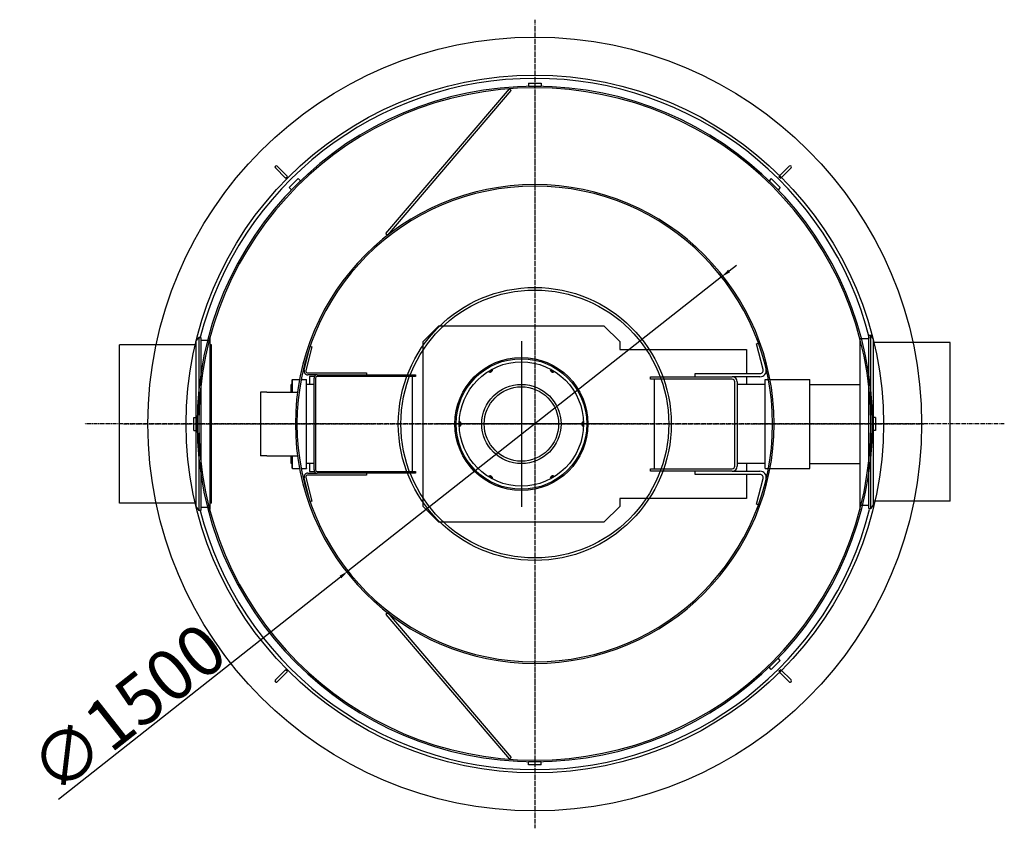
# Model space of a CAD drawing. Extents: x 477 to 13647, y 14127 to 17985.
# Drawn here: x 10542 to 13647, y 14887 to 17437 of the extents above; entities that cross this region are included whole.
import ezdxf

# ---------------------------------------------------------------- set-up
doc = ezdxf.new("R2010")
doc.units = 0
doc.header["$LTSCALE"] = 2
doc.linetypes.add('CENTER', pattern=[2, 1.25, -0.25, 0.25, -0.25])
doc.layers.get('0').update_dxf_attribs({"linetype": 'CONTINUOUS'})
doc.layers.get('DEFPOINTS').update_dxf_attribs({"linetype": 'CONTINUOUS'})
doc.layers.add('AM_5', color=3, linetype='CONTINUOUS')
doc.styles.get("Standard").update_dxf_attribs({"font": 'simplex.shx'})
doc.dimstyles.new('ISO-25', dxfattribs={"dimtxt": 2.5, "dimasz": 2.5, "dimexe": 1.25, "dimexo": 0.625, "dimtad": 1, "dimtxsty": 'STANDARD', "dimcen": 2.5, "dimazin": 3, "dimtfac": 1, "dimtmove": 0, "dimatfit": 3})

# ---------------------------------------------------------------- blocks, each defined once
blk = doc.blocks.new('*U104')
at = {"color": 0, "linetype": 'CONTINUOUS'}
for p, q in [((-19.7, -14), (12.8, 18.5)), ((18.5, 12.8), (-14, -19.7)), ((18.5, 18.5), (18.5, 18.5)), ((-19.7, -14), (-14, -19.7))]:
    blk.add_line(p, q, dxfattribs=at)
for start, end in [(45, 135), (315, 45)]:
    blk.add_arc((15.7, 15.7), 4, start, end, dxfattribs=at)
blk = doc.blocks.new('*U105')
at = {"color": 0, "linetype": 'BYBLOCK'}
for p, rotation in [((-13842, 25964.2), 89.99999999999999), ((-13842, 24374.9), 180), ((-12252.6, 24374.9), 270)]:
    blk.add_blockref('*U104', p, dxfattribs=dict(at, rotation=rotation))
blk.add_blockref('*U104', (-12252.6, 25964.2), dxfattribs=at)
blk = doc.blocks.new('*D114')
at = {"layer": 'AM_5', "color": 0}
for p, q in [((12779.2, 16644.8), (12802.7, 16663.3)), ((12755.6, 16626.2), (11577, 15698.3)), ((10664.2, 14979.6), (11553.5, 15679.8))]:
    blk.add_line(p, q, dxfattribs=at)
for points in [[(12776.1, 16648.7), (12782.3, 16640.8), (12755.6, 16626.2)], [(11550.4, 15683.7), (11556.6, 15675.8), (11577, 15698.3)]]:
    blk.add_solid(points, dxfattribs=at)
at = {"layer": 'DEFPOINTS', "color": 0}
for p in [(12755.6, 16626.2), (11577, 15698.3)]:
    blk.add_point(p, dxfattribs=at)
at = {"layer": 'AM_5', "color": 0, "insert": (10882.8, 15266.2), "char_height": 160, "attachment_point": 5, "rotation": 38.2139}
blk.add_mtext('\\A1;∅1500', dxfattribs=at)

msp = doc.modelspace()

# ---------------------------------------------------------------- linework, layer by layer
at = {"color": 4, "linetype": 'CENTER', "ltscale": 5}
for p, q in [((12166.325, 17437.262), (12166.325, 14887.262)), ((12166.325, 17412.262), (12166.325, 14912.262)), ((13647.182, 16162.262), (10746.684, 16162.262)), ((10868.662, 16162.262), (13393.025, 16162.262))]:
    msp.add_line(p, q, dxfattribs=at)
for p, q in [((12146.325, 17237.262), (12146.325, 17227.262)), ((12146.325, 17237.262), (12186.325, 17237.262)), ((12186.325, 17237.262), (12186.325, 17227.262)), ((11696.325, 16763.114), (12086.149, 17219.225)), ((11702.407, 16757.916), (12092.231, 17214.027)), ((12086.149, 17219.225), (12092.231, 17214.027)), ((12146.325, 17227.262), (12186.325, 17227.262)), ((12166.275, 17222.262), (12166.275, 17227.262)), ((12166.375, 17227.262), (12166.375, 17222.262)), ((11392.043, 16908.259), (11420.328, 16936.544)), ((11399.114, 16901.188), (11427.399, 16929.472)), ((11420.328, 16936.544), (11427.399, 16929.472)), ((12912.323, 16936.544), (12905.252, 16929.472)), ((12905.252, 16929.472), (12933.536, 16901.188)), ((12912.323, 16936.544), (12940.607, 16908.259)), ((11392.043, 16908.259), (11399.114, 16901.188)), ((12940.607, 16908.259), (12933.536, 16901.188)), ((11696.325, 16763.114), (11702.407, 16757.916)), ((11814.093, 16422.262), (11864.093, 16472.262)), ((11864.093, 16472.262), (12384.093, 16472.262)), ((12384.093, 16472.262), (12434.093, 16422.262)), ((11097.64, 16422.408), (11106.64, 16435.262)), ((11106.64, 16435.262), (11106.64, 15889.262)), ((11112.64, 16435.262), (11106.64, 16435.262)), ((11112.64, 16435.262), (11112.64, 15889.262)), ((11141.289, 16432.262), (11141.325, 16432.262)), ((11141.325, 16432.262), (11141.325, 15892.262)), ((13191.325, 16432.262), (13191.325, 15892.262)), ((13191.325, 16432.262), (13191.362, 16432.262)), ((13191.362, 16432.262), (13220.047, 16432.262)), ((13220.047, 15896.262), (13220.047, 16442.262)), ((13220.047, 16442.262), (13226.047, 16442.262)), ((13226.047, 15896.262), (13226.047, 16442.262)), ((13235.047, 16429.408), (13226.047, 16442.262)), ((13235.047, 15909.115), (13235.047, 16429.408)), ((10855.985, 15912.262), (10855.985, 16412.262)), ((11097.64, 16412.262), (10855.985, 16412.262)), ((11097.64, 16422.408), (11097.64, 15902.115)), ((11141.325, 16425.262), (11112.64, 16425.262)), ((11146.67, 16412.262), (11141.325, 16412.262)), ((11146.67, 15912.262), (11146.67, 16412.262)), ((11438.77, 16332.165), (11457.553, 16407.499)), ((11463.374, 16406.048), (11444.591, 16330.713)), ((11457.553, 16407.499), (11463.374, 16406.048)), ((11814.093, 15902.262), (11814.093, 16422.262)), ((12434.093, 16422.262), (12434.093, 16397.262)), ((12434.093, 16397.262), (12834.093, 16397.262)), ((12834.093, 16397.262), (12834.093, 16321.262)), ((12865.779, 16415.575), (12871.719, 16417.056)), ((12886.198, 16333.681), (12865.779, 16415.575)), ((13476.047, 16419.262), (13235.047, 16419.262)), ((13476.047, 15919.262), (13476.047, 16419.262)), ((12892.114, 16351.286), (12895.901, 16336.1)), ((11450.413, 16323.262), (11635.054, 16323.262)), ((11480.054, 16317.262), (11450.413, 16317.262)), ((11456.054, 16312.262), (11456.054, 16287.262)), ((11471.394, 16312.262), (11456.054, 16312.262)), ((11470.054, 16017.262), (11470.054, 16307.262)), ((11475.054, 16307.262), (11475.054, 16017.262)), ((11480.054, 16317.262), (11790.054, 16317.262)), ((11790.054, 16312.262), (11480.054, 16312.262)), ((11635.054, 16323.262), (11635.054, 16317.262)), ((11780.054, 16312.262), (11780.054, 16012.262)), ((11790.054, 16317.262), (11790.054, 16312.262)), ((12531.093, 16303.262), (12531.093, 16311.262)), ((12531.093, 16311.262), (12789.093, 16311.262)), ((12672.093, 16311.262), (12672.093, 16321.262)), ((12672.093, 16321.262), (12876.495, 16321.262)), ((12876.495, 16311.262), (12789.093, 16311.262)), ((12834.093, 16311.262), (12834.093, 16287.262)), ((11398.054, 16262.262), (11398.054, 16287.262)), ((11401.325, 16287.262), (11398.054, 16287.262)), ((11401.325, 16301.762), (11401.825, 16302.262)), ((11401.325, 16262.262), (11401.325, 16301.762)), ((11401.825, 16262.262), (11401.825, 16302.262)), ((11401.825, 16302.262), (11424.419, 16302.262)), ((11429.508, 16302.262), (11445.825, 16302.262)), ((11445.825, 16022.262), (11445.825, 16302.262)), ((11446.325, 16301.762), (11445.825, 16302.262)), ((11446.325, 16022.762), (11446.325, 16301.762)), ((11470.054, 16287.262), (11446.325, 16287.262)), ((12789.093, 16303.262), (12531.093, 16303.262)), ((12543.093, 16303.262), (12543.093, 16021.262)), ((12797.093, 16029.262), (12797.093, 16295.262)), ((12805.093, 16295.262), (12805.093, 16029.262)), ((12893.325, 16287.262), (12805.093, 16287.262)), ((12893.325, 16022.262), (12893.325, 16302.262)), ((12893.325, 16302.262), (12903.143, 16302.262)), ((12908.232, 16302.262), (13033.325, 16302.262)), ((13033.325, 16022.262), (13033.325, 16302.262)), ((13033.325, 16287.262), (13191.325, 16287.262)), ((11321.325, 16262.262), (11301.325, 16262.262)), ((11301.325, 16262.262), (11301.325, 16062.262)), ((11321.325, 16262.262), (11417.977, 16262.262)), ((11091.325, 16182.262), (11101.325, 16182.262)), ((11091.325, 16142.262), (11091.325, 16182.262)), ((11101.325, 16142.262), (11101.325, 16182.262)), ((13241.325, 16182.262), (13231.325, 16182.262)), ((13231.325, 16182.262), (13231.325, 16142.262)), ((13241.325, 16182.262), (13241.325, 16142.262)), ((11091.325, 16142.262), (11101.325, 16142.262)), ((13241.325, 16142.262), (13231.325, 16142.262)), ((11321.325, 16062.262), (11301.325, 16062.262)), ((11321.325, 16062.262), (11417.977, 16062.262)), ((11398.054, 16037.262), (11398.054, 16062.262)), ((11401.325, 16022.762), (11401.325, 16062.262)), ((11401.825, 16022.262), (11401.825, 16062.262)), ((11401.325, 16037.262), (11398.054, 16037.262)), ((11470.054, 16037.262), (11446.325, 16037.262)), ((11456.054, 16037.262), (11456.054, 16012.262)), ((12893.325, 16037.262), (12805.093, 16037.262)), ((12834.093, 16037.262), (12834.093, 16013.262)), ((13033.325, 16037.262), (13191.325, 16037.262)), ((11401.325, 16022.762), (11401.825, 16022.262)), ((11401.825, 16022.262), (11424.419, 16022.262)), ((11429.508, 16022.262), (11445.825, 16022.262)), ((11444.591, 15993.81), (11463.374, 15918.476)), ((11446.325, 16022.762), (11445.825, 16022.262)), ((11450.413, 16007.262), (11480.054, 16007.262)), ((11635.054, 16001.262), (11450.413, 16001.262)), ((11456.054, 16012.262), (11471.394, 16012.262)), ((11480.054, 16012.262), (11790.054, 16012.262)), ((11790.054, 16007.262), (11480.054, 16007.262)), ((11635.054, 16007.262), (11635.054, 16001.262)), ((11790.054, 16012.262), (11790.054, 16007.262)), ((12531.093, 16013.262), (12531.093, 16021.262)), ((12531.093, 16021.262), (12789.093, 16021.262)), ((12789.093, 16013.262), (12531.093, 16013.262)), ((12672.093, 16003.262), (12672.093, 16013.262)), ((12876.495, 16003.262), (12672.093, 16003.262)), ((12789.093, 16013.262), (12876.495, 16013.262)), ((12834.093, 16003.262), (12834.093, 15927.262)), ((12893.325, 16022.262), (12903.143, 16022.262)), ((12908.232, 16022.262), (13033.325, 16022.262)), ((11457.553, 15917.024), (11438.77, 15992.359)), ((12865.779, 15908.948), (12886.198, 15990.842)), ((12895.901, 15988.423), (12892.114, 15973.237)), ((11097.64, 15912.262), (10855.985, 15912.262)), ((11097.64, 15902.115), (11106.64, 15889.262)), ((11146.67, 15912.262), (11141.325, 15912.262)), ((11463.374, 15918.476), (11457.553, 15917.024)), ((11864.093, 15852.262), (11814.093, 15902.262)), ((12434.093, 15902.262), (12384.093, 15852.262)), ((12834.093, 15927.262), (12434.093, 15927.262)), ((12434.093, 15927.262), (12434.093, 15902.262)), ((12871.719, 15907.467), (12865.779, 15908.948)), ((13191.362, 15906.262), (13220.047, 15906.262)), ((13235.047, 15909.115), (13226.047, 15896.262)), ((13476.047, 15919.262), (13235.047, 15919.262)), ((11112.64, 15889.262), (11106.64, 15889.262)), ((11141.325, 15899.262), (11112.64, 15899.262)), ((11141.289, 15892.262), (11141.325, 15892.262)), ((13191.325, 15892.262), (13191.362, 15892.262)), ((13220.047, 15896.262), (13226.047, 15896.262)), ((12384.093, 15852.262), (11864.093, 15852.262)), ((11702.407, 15566.607), (11696.325, 15561.409)), ((11696.325, 15561.409), (12086.149, 15105.298)), ((11702.407, 15566.607), (12092.231, 15110.496)), ((12166.275, 15407.262), (12166.275, 15412.262)), ((12166.375, 15412.262), (12166.375, 15407.262)), ((12933.536, 15423.335), (12905.252, 15395.051)), ((12940.607, 15416.264), (12912.323, 15387.98)), ((12940.607, 15416.264), (12933.536, 15423.335)), ((12912.323, 15387.98), (12905.252, 15395.051)), ((12092.231, 15110.496), (12086.149, 15105.298)), ((12146.325, 15087.262), (12146.325, 15097.262)), ((12186.325, 15097.262), (12146.325, 15097.262)), ((12186.325, 15087.262), (12186.325, 15097.262)), ((12186.325, 15087.262), (12146.325, 15087.262))]:
    msp.add_line(p, q)
at = {"ltscale": 30}
for p, q in [((12124.093, 16423.262), (12124.093, 15901.262)), ((12385.093, 16162.262), (11863.093, 16162.262))]:
    msp.add_line(p, q, dxfattribs=at)
for centre, radius in [((12166.325, 16162.262), 1220), ((12166.325, 16162.262), 1100), ((12166.325, 16162.324), 430.5), ((12166.325, 16162.262), 422.5), ((12124.093, 16162.262), 210), ((12124.093, 16162.262), 206), ((12124.093, 16162.262), 196), ((12124.093, 16162.262), 125), ((12124.093, 16162.262), 117.3)]:
    msp.add_circle(centre, radius)
for centre, radius, start, end in [((12166.325, 16162.262), 1090, 14.341831, 165.658169), ((12166.325, 16162.262), 1065, 90.00269, 89.99731), ((12166.325, 16162.262), 1060, 90.002703, 89.997297), ((12166.325, 16162.262), 1060, 89.997297, 90.002703), ((12166.325, 16162.262), 755, 270.003794, 269.996206), ((12166.325, 16162.262), 750, 270.00382, 269.99618), ((12025.093, 16333.735), 8, 225.601164, 14.398836), ((12223.093, 16333.735), 8, 165.601164, 314.398836), ((12876.495, 16331.262), 20, 270, 12.771563), ((11450.413, 16329.262), 12, 166, 270), ((11450.413, 16329.262), 6, 166, 270), ((11480.054, 16307.262), 10, 90, 180), ((11480.054, 16307.262), 5, 90, 180), ((12025.093, 16333.735), 6.2, 229.67035, 10.32965), ((12025.093, 16333.735), 6, 230.291796, 9.708204), ((12025.093, 16333.735), 4.5, 236.97254, 3.02746), ((12223.093, 16333.735), 6.2, 169.67035, 310.32965), ((12223.093, 16333.735), 6, 170.291796, 309.708204), ((12223.093, 16333.735), 4.5, 176.97254, 303.02746), ((12789.093, 16295.262), 16, 0, 90), ((12876.495, 16331.262), 10, 270, 14), ((12789.093, 16295.262), 8, 0, 90), ((11926.093, 16162.262), 4.5, 296.97254, 63.02746), ((11926.093, 16162.262), 6, 290.291796, 69.708204), ((11926.093, 16162.262), 6.2, 289.67035, 70.32965), ((11926.093, 16162.262), 8, 285.601164, 74.398836), ((12322.093, 16162.262), 8, 105.601164, 254.398836), ((12322.093, 16162.262), 6.2, 109.67035, 250.32965), ((12322.093, 16162.262), 6, 110.291796, 249.708204), ((12322.093, 16162.262), 4.5, 116.97254, 243.02746), ((12789.093, 16029.262), 16, 270, 0), ((12789.093, 16029.262), 8, 270, 0), ((11450.413, 15995.262), 12, 90, 194), ((11450.413, 15995.262), 6, 90, 194), ((11480.054, 16017.262), 10, 180, 270), ((11480.054, 16017.262), 5, 180, 270), ((12025.093, 15990.789), 8, 345.601164, 134.398836), ((12025.093, 15990.789), 6.2, 349.67035, 130.32965), ((12025.093, 15990.789), 6, 350.291796, 129.708204), ((12025.093, 15990.789), 4.5, 356.97254, 123.02746), ((12223.093, 15990.789), 8, 45.601164, 194.398836), ((12223.093, 15990.789), 6.2, 49.67035, 190.32965), ((12223.093, 15990.789), 6, 50.291796, 189.708204), ((12223.093, 15990.789), 4.5, 56.97254, 183.02746), ((12876.495, 15993.262), 20, 347.228437, 90), ((12876.495, 15993.262), 10, 346, 90), ((12166.325, 16162.262), 1090, 194.341831, 345.658169), ((12166.325, 16162.262), 755, 269.996206, 270.003794)]:
    msp.add_arc(centre, radius, start, end)

# ---------------------------------------------------------------- block references
msp.add_blockref('*U105', (25208.545, -9007.066))

# ---------------------------------------------------------------- dimensions: what is measured, and where the dimension line sits
at = {"layer": 'AM_5', "color": 1}
dim = msp.add_diameter_dim_2p(p1=(12755.605, 16626.211), p2=(11577.045, 15698.312), dimstyle='ISO-25', override={"dimtxt": 160, "dimasz": 30, "dimgap": 10, "dimtdec": 0, "dimtolj": 1, "dimtzin": 0, "dimlwd": 5, "dimlwe": 5}, dxfattribs=at)
dim.commit()
dim.dimension.update_dxf_attribs({"geometry": '*D114', "text_midpoint": (10938.442, 15195.531), "dimtype": 163})

doc.saveas('drawing.dxf')
